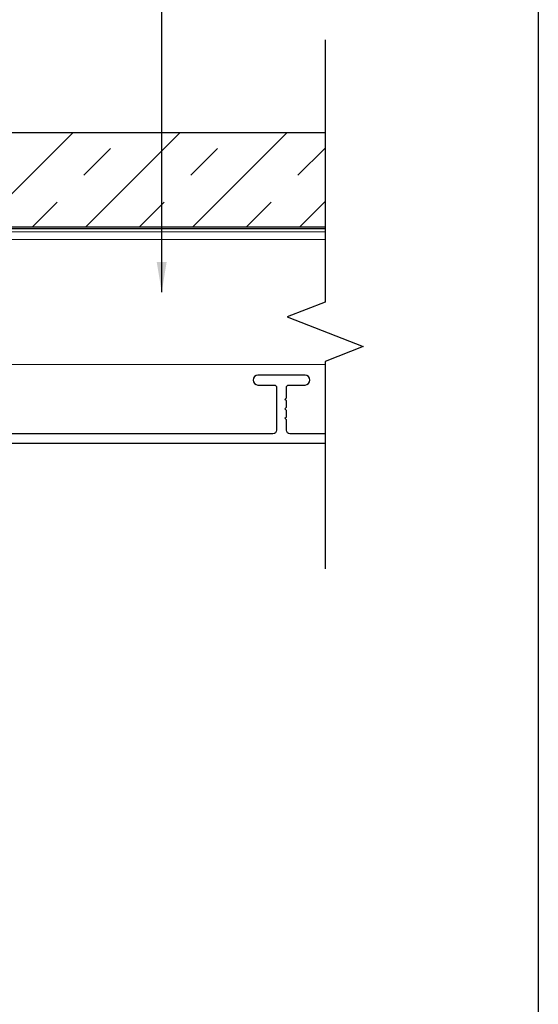
# Model space of a CAD drawing. Extents: x 202 to 667, y -2191 to -1908.
# Drawn here: x 392 to 396, y -1972 to -1965 of the extents above; entities that cross this region are included whole.
import ezdxf

# ---------------------------------------------------------------- set-up
doc = ezdxf.new("R2010")
doc.units = 0
doc.header["$LTSCALE"] = 0.5
doc.header["$MEASUREMENT"] = 0
doc.layers.get('Defpoints').update_dxf_attribs({"color": 255, "linetype": 'CONTINUOUS'})
doc.layers.add('.875 HAT CHANNEL', color=3, linetype='CONTINUOUS', lineweight=15)
doc.layers.add('DIMS', color=92, linetype='CONTINUOUS', lineweight=15)
for name, color, linetype in [('ALB 6PL', 7, 'CONTINUOUS'), ('DENS OR PLY', 52, 'CONTINUOUS'), ('DRYIN MATERIAL', 5, 'CONTINUOUS'), ('END TRIM OFF', 253, 'CONTINUOUS')]:
    doc.layers.add(name, color=color, linetype=linetype)
doc.styles.add('Arial', font='arial.ttf')
doc.dimstyles.get("Standard").update_dxf_attribs({"dimtxt": 0.15, "dimasz": 0.2, "dimexe": 0.09, "dimexo": 0.0625, "dimgap": 0.1, "dimtad": 1, "dimzin": 0, "dimdsep": 46, "dimtxsty": 'Arial', "dimcen": 0.09, "dimclrd": 256, "dimclre": 256, "dimclrt": 256, "dimadec": 3, "dimazin": 0, "dimtfac": 1, "dimtofl": 0, "dimtmove": 0, "dimatfit": 3, "dimfxl": 1, "dimtfillclr": 256, "dimtolj": 1, "dimtzin": 0, "dimarcsym": 0})

msp = doc.modelspace()

# ---------------------------------------------------------------- hatches: boundary and pattern name
at = {"layer": 'DENS OR PLY', "ltscale": 0.09375}
h = msp.add_hatch(dxfattribs=at)
h.set_pattern_fill('TRANS', color=256, scale=2, angle=45)
h.set_pattern_definition([(45, (328.7575, -1938.0068), (-0.3535534, 0.3535534), []), (45, (328.5807, -1937.83004), (-0.3535534, 0.3535534), [0.25, -0.25])])
edge = h.paths.add_edge_path()
edge.add_line((394.16845, -1966.80986), (394.16845, -1966.18486))
edge.add_line((394.16845, -1966.18486), (383.33027, -1966.18486))
edge.add_arc((383.33027, -1966.21486), 0.03, 90, 180)
edge.add_line((383.30027, -1966.21486), (383.30027, -1966.77986))
edge.add_arc((383.33027, -1966.77986), 0.03, 180, 270)
edge.add_line((383.33027, -1966.80986), (394.16845, -1966.80986))

# ---------------------------------------------------------------- linework, layer by layer
at = {"layer": '.875 HAT CHANNEL', "ltscale": 0.09375}
for p, q in [((394.16845, -1966.84095), (383.31286, -1966.84095)), ((394.16845, -1966.89095), (383.40705, -1966.89095)), ((394.16845, -1967.71595), (384.18786, -1967.71595))]:
    msp.add_line(p, q, dxfattribs=at)
at = {"layer": 'ALB 6PL'}
msp.add_lwpolyline([(394.16845, -1968.17436), (393.93577, -1968.17436, -0.4142136), (393.91214, -1968.15074), (393.91214, -1968.08214), (393.90214, -1968.07214), (393.91214, -1968.06214), (393.91214, -1968.01964), (393.90214, -1968.00964), (393.91214, -1967.99964), (393.91214, -1967.95714), (393.90214, -1967.94714), (393.91214, -1967.93714), (393.91214, -1967.86855, -0.4142136), (393.92838, -1967.85231), (394.03518, -1967.85231, 1), (394.03518, -1967.78735), (393.72414, -1967.78735, 1), (393.72414, -1967.85231), (393.83094, -1967.85231, -0.4142136), (393.84718, -1967.86855), (393.84718, -1968.15074, -0.4142136), (393.82356, -1968.17436), (391.15728, -1968.17449)], format="xyb", dxfattribs=at)
msp.add_lwpolyline([(390.99213, -1968.23617), (394.16845, -1968.23617)], dxfattribs=at)
at = {"layer": 'Defpoints', "color": 4, "ltscale": 10}
msp.add_lwpolyline([(380.08192, -1958.81049), (395.57601, -1958.81049), (395.57601, -1978.44524), (380.08192, -1978.44524)], close=True, dxfattribs=at)
at = {"layer": 'DENS OR PLY', "ltscale": 0.09375}
msp.add_lwpolyline([(394.16845, -1966.80986), (383.33027, -1966.80986, -0.4142136), (383.30027, -1966.77986), (383.30027, -1966.21486, -0.4142136), (383.33027, -1966.18486), (394.16845, -1966.18486)], format="xyb", dxfattribs=at)
at = {"layer": 'DRYIN MATERIAL', "lineweight": 30, "ltscale": 0.09375}
msp.add_lwpolyline([(394.16845, -1966.82004), (383.34897, -1966.82004, 0.406909), (383.29749, -1966.86798), (383.29749, -1977.69654)], format="xyb", dxfattribs=at)
at = {"layer": 'END TRIM OFF', "ltscale": 0.09375}
msp.add_lwpolyline([(394.16845, -1965.57298), (394.16845, -1967.30488), (393.91788, -1967.40292), (394.41902, -1967.59901), (394.16845, -1967.69706), (394.16845, -1969.06659)], dxfattribs=at)

# ---------------------------------------------------------------- leaders
at = {"layer": 'DIMS', "color": 1, "ltscale": 0.09375}
msp.add_leader([(393.08848, -1967.23927), (393.08848, -1964.27635)], dimstyle='Standard', override={"dimgap": 0.06, "dimtad": 0, "dimclrd": 1}, dxfattribs=at)

doc.saveas('drawing.dxf')
